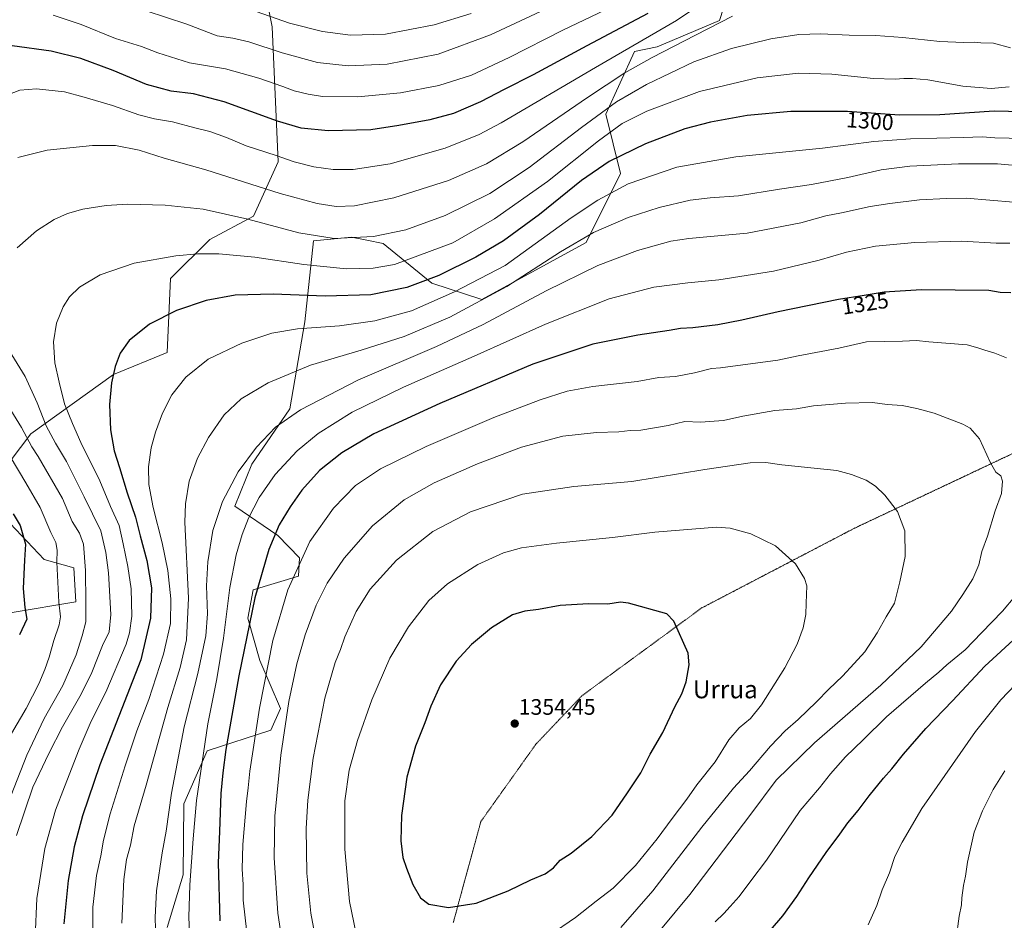
# Model space of a CAD drawing. Units: metres. Extents: x 658244 to 661701, y 4746446 to 4748839.
# Drawn here: x 659951 to 660392, y 4748033 to 4748436 of the extents above; entities that cross this region are included whole.
import ezdxf
from ezdxf.enums import TextEntityAlignment as Align

# ---------------------------------------------------------------- set-up
doc = ezdxf.new("R2010")
doc.units = ezdxf.units.M
doc.header["$MEASUREMENT"] = 0
doc.linetypes.add('TRAZOS2', pattern=[0.375, 0.25, -0.125])
for name, color, linetype, lineweight in [('Arbolado forestal CxS', 92, 'Continuous', 0), ('Carátula', 7, 'Continuous', 5), ('Curva de nivel maestra', 36, 'Continuous', 30), ('Curva de nivel normal', 36, 'Continuous', 0), ('Punto de cota en terreno', 7, 'Continuous', 0), ('Rótulo de curva de nivel directora', 19, 'Continuous', 0), ('Rótulo de punto de cota en terreno', 19, 'Continuous', 0), ('Texto cartográfico', 19, 'Continuous', 0), ('Vía pecuaria eje', 92, 'TRAZOS2', 0)]:
    doc.layers.add(name, color=color, linetype=linetype, lineweight=lineweight)
doc.styles.add('Arial', font='txt', dxfattribs={"height": 0.2})

# ---------------------------------------------------------------- blocks, each defined once
blk = doc.blocks.new('*U151')
at = {"layer": 'Arbolado forestal CxS', "color": 92, "linetype": 'Continuous', "lineweight": 0}
for points in [[(659680.7019, 4748221.0445, 1176.7271), (659717.4525, 4748169.0021, 1174.5635), (659785.5243, 4748169.9997, 1197.25), (659850.7955, 4748188.7647, 1231.3998), (659884.3089, 4748197.3243, 1245.7428), (659885.5053, 4748196.4127, 1245.9805), (659904.2483, 4748182.1323, 1252.4185), (659922.2877, 4748168.8405, 1260.8802), (659947.9233, 4748170.7393, 1273.1374), (659976.4069, 4748175.4859, 1284.084), (659975.4581, 4748190.6777, 1283.7883), (659962.1653, 4748194.4755, 1278.7928), (659946.9739, 4748210.6163, 1273.8444), (659942.2275, 4748232.4539, 1276.8221), (659956.1713, 4748250.7285, 1286.2733), (659993.3319, 4748277.3485, 1300.6259), (660017.3707, 4748287.2401, 1303.5998), (660018.8053, 4748320.3333, 1298.047), (660036.3721, 4748337.7619, 1294.3109), (660055.9479, 4748348.2255, 1290.2802), (660067.0521, 4748372.5559, 1281.588), (660064.2781, 4748432.9345, 1262.4841), (660047.8067, 4748516.6439, 1238.9705)], [(660275.0337, 4748467.8219, 1277.8521), (660264.6745, 4748435.8707, 1286.5629), (660236.8469, 4748424.0153, 1285.6131), (660226.6951, 4748421.9583, 1284.0983), (660213.7769, 4748393.8599, 1293.4749), (660220.4223, 4748367.2755, 1304.7514), (660205.0141, 4748336.4173, 1312.5765), (660158.2925, 4748310.9293, 1311.8047), (660135.9171, 4748318.2333, 1302.8991), (660114.0817, 4748335.9443, 1292.6831), (660106.7607, 4748337.4083, 1291.6859), (660099.8401, 4748338.7921, 1291.1512), (660082.8313, 4748337.1715, 1291.8287), (660078.8979, 4748300.8623, 1305.4784), (660072.3043, 4748261.8863, 1315.6613), (660055.2133, 4748237.1997, 1317.5873), (660047.6281, 4748218.3603, 1318.4714), (660066.9047, 4748205.2873, 1326.8539), (660076.5933, 4748195.2535, 1331.1776), (660076.0761, 4748186.9777, 1332.255), (660055.8005, 4748180.9571, 1325.8186), (660053.4371, 4748168.2023, 1325.9505), (660058.8009, 4748149.2007, 1329.7954), (660068.0173, 4748127.7121, 1334.9732), (660063.7003, 4748118.1093, 1333.9969), (660035.1997, 4748108.7877, 1322.4642), (660024.7225, 4748085.1025, 1318.9854), (660024.5421, 4748053.2999, 1319.8362), (660017.2447, 4748029.6615, 1317.4957)]]:
    blk.add_polyline3d(points, dxfattribs=at)
blk = doc.blocks.new('*U229')
at = {"layer": 'Curva de nivel maestra', "color": 36, "linetype": 'Continuous', "lineweight": 30}
blk.add_polyline3d([(660406.82, 4748394.76, 1300), (660387.82, 4748395.24, 1300), (660363.48, 4748393.65, 1300), (660345.37, 4748393.42, 1300), (660322.04, 4748395.05, 1300), (660296.7, 4748395.09, 1300), (660277.13, 4748393.36, 1300), (660260.74, 4748390.36, 1300), (660249.13, 4748387.31, 1300), (660231.6, 4748380.64, 1300), (660215.27, 4748372.62, 1300), (660202.91, 4748364.14, 1300), (660184.09, 4748349.01, 1300), (660167.93, 4748337.18, 1300), (660155.54, 4748329.78, 1300), (660138.94, 4748321.63, 1300), (660124.6, 4748316.2, 1300), (660108.48, 4748312.99, 1300), (660088.15, 4748312.32, 1300), (660064.82, 4748313.34, 1300), (660047.82, 4748312.9, 1300), (660034.82, 4748310.44, 1300), (660021.44, 4748306.02, 1300), (660009.32, 4748299.84, 1300), (660000.27, 4748292.56, 1300), (659996.26, 4748286.93, 1300), (659993.99, 4748280.84, 1300), (659992.34, 4748273.65, 1300), (659991.47, 4748263.89, 1300), (659991.93, 4748252.56, 1300), (659993.52, 4748243.12, 1300), (659995.96, 4748235.66, 1300), (659999.32, 4748224.38, 1300), (660003.12, 4748213.5, 1300), (660005.23, 4748205.06, 1300), (660008.14, 4748194.04, 1300), (660010.27, 4748181.77, 1300), (660009.89, 4748168.26, 1300), (660005.49, 4748149.52, 1300), (659987.12, 4748102.48, 1300), (659979.41, 4748079.7, 1300), (659975.66, 4748065.75, 1300), (659972.94, 4748050.74, 1300), (659971, 4748031.41, 1300)], dxfattribs=at)
blk = doc.blocks.new('5PATER')
at = {"layer": 'Carátula', "linetype": 'Continuous', "lineweight": 5}
h = blk.add_hatch(color=250, dxfattribs=at)
edge = h.paths.add_edge_path()
edge.add_ellipse((0, 0.01), major_axis=(-1.33, -1.34), ratio=0.999422, start_angle=0, end_angle=360)

msp = doc.modelspace()

# ---------------------------------------------------------------- linework, layer by layer
at = {"layer": 'Arbolado forestal CxS', "color": 92, "linetype": 'Continuous', "lineweight": 0}
for points in [[(660047.81, 4748516.64, 1238.97), (660064.28, 4748432.93, 1262.48), (660067.05, 4748372.56, 1281.59), (660055.95, 4748348.23, 1290.28), (660036.37, 4748337.76, 1294.31), (660018.81, 4748320.33, 1298.05), (660017.37, 4748287.24, 1303.6), (659993.33, 4748277.35, 1300.63), (659956.17, 4748250.73, 1286.27), (659942.23, 4748232.45, 1276.82), (659946.97, 4748210.62, 1273.84), (659962.17, 4748194.48, 1278.79), (659975.46, 4748190.68, 1283.79), (659976.41, 4748175.49, 1284.08), (659947.92, 4748170.74, 1273.14), (659922.29, 4748168.84, 1260.88), (659922.29, 4748168.84, 1260.88), (659904.25, 4748182.13, 1252.42), (659885.51, 4748196.41, 1245.98), (659884.31, 4748197.32, 1245.74), (659850.8, 4748188.76, 1231.4), (659785.52, 4748170, 1197.25), (659717.45, 4748169, 1174.56), (659680.7, 4748221.04, 1176.73)], [(659680.7, 4748221.04, 1176.73), (659717.45, 4748169, 1174.56), (659785.52, 4748170, 1197.25), (659850.8, 4748188.76, 1231.4), (659884.31, 4748197.32, 1245.74), (659885.51, 4748196.41, 1245.98), (659904.25, 4748182.13, 1252.42), (659922.29, 4748168.84, 1260.88), (659947.92, 4748170.74, 1273.14), (659976.41, 4748175.49, 1284.08), (659975.46, 4748190.68, 1283.79), (659962.17, 4748194.48, 1278.79), (659946.97, 4748210.62, 1273.84), (659942.23, 4748232.45, 1276.82), (659956.17, 4748250.73, 1286.27), (659993.33, 4748277.35, 1300.63), (660017.37, 4748287.24, 1303.6), (660018.81, 4748320.33, 1298.05), (660036.37, 4748337.76, 1294.31), (660055.95, 4748348.23, 1290.28), (660067.05, 4748372.56, 1281.59), (660064.28, 4748432.93, 1262.48), (660047.81, 4748516.64, 1238.97)], [(659680.7, 4748221.04, 1176.73), (659717.45, 4748169, 1174.56), (659785.52, 4748170, 1197.25), (659850.8, 4748188.76, 1231.4), (659884.31, 4748197.32, 1245.74), (659885.51, 4748196.41, 1245.98), (659904.25, 4748182.13, 1252.42), (659922.29, 4748168.84, 1260.88), (659947.92, 4748170.74, 1273.14), (659976.41, 4748175.49, 1284.08), (659975.46, 4748190.68, 1283.79), (659962.17, 4748194.48, 1278.79), (659946.97, 4748210.62, 1273.84), (659942.23, 4748232.45, 1276.82), (659956.17, 4748250.73, 1286.27), (659993.33, 4748277.35, 1300.63), (660017.37, 4748287.24, 1303.6), (660018.81, 4748320.33, 1298.05), (660036.37, 4748337.76, 1294.31), (660055.95, 4748348.23, 1290.28), (660067.05, 4748372.56, 1281.59), (660064.28, 4748432.93, 1262.48), (660047.81, 4748516.64, 1238.97)], [(660017.24, 4748029.66, 1317.5), (660024.54, 4748053.3, 1319.84), (660024.72, 4748085.1, 1318.99), (660035.2, 4748108.79, 1322.46), (660063.7, 4748118.11, 1334), (660068.02, 4748127.71, 1334.97), (660058.8, 4748149.2, 1329.8), (660053.44, 4748168.2, 1325.95), (660055.8, 4748180.96, 1325.82), (660076.08, 4748186.98, 1332.25), (660076.59, 4748195.25, 1331.18), (660066.9, 4748205.29, 1326.85), (660047.63, 4748218.36, 1318.47), (660055.21, 4748237.2, 1317.59), (660072.3, 4748261.89, 1315.66), (660078.9, 4748300.86, 1305.48), (660082.83, 4748337.17, 1291.83), (660099.84, 4748338.79, 1291.15), (660106.76, 4748337.41, 1291.69), (660114.08, 4748335.94, 1292.68), (660135.92, 4748318.23, 1302.9), (660158.29, 4748310.93, 1311.8), (660205.01, 4748336.42, 1312.58), (660220.42, 4748367.28, 1304.75), (660213.78, 4748393.86, 1293.47), (660226.7, 4748421.96, 1284.1), (660236.85, 4748424.02, 1285.61), (660264.67, 4748435.87, 1286.56), (660275.03, 4748467.82, 1277.85)], [(660275.03, 4748467.82, 1277.85), (660264.67, 4748435.87, 1286.56), (660236.85, 4748424.02, 1285.61), (660226.7, 4748421.96, 1284.1), (660213.78, 4748393.86, 1293.47), (660220.42, 4748367.28, 1304.75), (660205.01, 4748336.42, 1312.58), (660158.29, 4748310.93, 1311.8), (660135.92, 4748318.23, 1302.9), (660114.08, 4748335.94, 1292.68), (660106.76, 4748337.41, 1291.69), (660099.84, 4748338.79, 1291.15), (660082.83, 4748337.17, 1291.83), (660078.9, 4748300.86, 1305.48), (660072.3, 4748261.89, 1315.66), (660055.21, 4748237.2, 1317.59), (660047.63, 4748218.36, 1318.47), (660066.9, 4748205.29, 1326.85), (660076.59, 4748195.25, 1331.18), (660076.08, 4748186.98, 1332.25), (660055.8, 4748180.96, 1325.82), (660053.44, 4748168.2, 1325.95), (660058.8, 4748149.2, 1329.8), (660068.02, 4748127.71, 1334.97), (660063.7, 4748118.11, 1334), (660035.2, 4748108.79, 1322.46), (660024.72, 4748085.1, 1318.99), (660024.54, 4748053.3, 1319.84), (660017.24, 4748029.66, 1317.5)], [(660275.03, 4748467.82, 1277.85), (660264.67, 4748435.87, 1286.56), (660236.85, 4748424.02, 1285.61), (660226.7, 4748421.96, 1284.1), (660213.78, 4748393.86, 1293.47), (660220.42, 4748367.28, 1304.75), (660205.01, 4748336.42, 1312.58), (660158.29, 4748310.93, 1311.8), (660135.92, 4748318.23, 1302.9), (660114.08, 4748335.94, 1292.68), (660106.76, 4748337.41, 1291.69), (660099.84, 4748338.79, 1291.15), (660082.83, 4748337.17, 1291.83), (660078.9, 4748300.86, 1305.48), (660072.3, 4748261.89, 1315.66), (660055.21, 4748237.2, 1317.59), (660047.63, 4748218.36, 1318.47), (660066.9, 4748205.29, 1326.85), (660076.59, 4748195.25, 1331.18), (660076.08, 4748186.98, 1332.25), (660055.8, 4748180.96, 1325.82), (660053.44, 4748168.2, 1325.95), (660058.8, 4748149.2, 1329.8), (660068.02, 4748127.71, 1334.97), (660063.7, 4748118.11, 1334), (660035.2, 4748108.79, 1322.46), (660024.72, 4748085.1, 1318.99), (660024.54, 4748053.3, 1319.84), (660017.24, 4748029.66, 1317.5)]]:
    msp.add_polyline3d(points, dxfattribs=at)
at = {"layer": 'Curva de nivel maestra', "color": 36, "linetype": 'Continuous', "lineweight": 30}
for points in [[(660232.61, 4748439.03, 1275), (660205.37, 4748424.46, 1275), (660181.29, 4748411.44, 1275), (660168.25, 4748404.94, 1275), (660157.68, 4748399.38, 1275), (660145.5, 4748394.2, 1275), (660134.94, 4748391.3, 1275), (660121.02, 4748388.78, 1275), (660108.57, 4748386.86, 1275), (660089.38, 4748386.46, 1275), (660077.4, 4748387.56, 1275), (660066.71, 4748390.8, 1275), (660042.82, 4748399.41, 1275), (660029.12, 4748402.96, 1275), (660019.05, 4748404.24, 1275), (660008.06, 4748407.1, 1275), (659993.06, 4748413.43, 1275), (659978.7, 4748418.74, 1275), (659965.38, 4748422.08, 1275), (659947.88, 4748424.41, 1275)], [(660395.18, 4748313.84, 1325), (660390.44, 4748314, 1325), (660385.38, 4748314.96, 1325), (660355.16, 4748315.29, 1325), (660338.52, 4748314.16, 1325), (660329.46, 4748312.63, 1325), (660318.04, 4748310.86, 1325), (660290.98, 4748305.36, 1325), (660274.8, 4748301.58, 1325), (660263.94, 4748299.59, 1325), (660252.72, 4748298.22, 1325), (660247.32, 4748297.91, 1325), (660242.14, 4748297.02, 1325), (660228.17, 4748294.99, 1325), (660207.98, 4748290.85, 1325), (660181.15, 4748281.93, 1325)], [(660181.15, 4748281.93, 1325), (660139.47, 4748264.3, 1325), (660109.81, 4748250.74, 1325), (660095.58, 4748242.18, 1325), (660085.51, 4748234.28, 1325), (660077.69, 4748225.49, 1325), (660072.35, 4748217.99, 1325), (660067.51, 4748209.96, 1325), (660062.81, 4748198.95, 1325), (660056.64, 4748177.35, 1325), (660049.34, 4748142.32, 1325), (660043.64, 4748109.4, 1325), (660042.27, 4748098.97, 1325), (660041.32, 4748089.74, 1325), (660040.71, 4748072.61, 1325), (660040.1, 4748058.58, 1325), (660040.91, 4748032.61, 1325)], [(659948.36, 4748214.98, 1275), (659951.39, 4748209.65, 1275), (659953.78, 4748201.31, 1275), (659953.34, 4748194.25, 1275), (659952.74, 4748181.56, 1275), (659953.53, 4748172.95, 1275), (659954.42, 4748167.76, 1275), (659951.15, 4748160.67, 1275)], [(660143.33, 4748038.66, 1350), (660155.78, 4748040.65, 1350), (660170.07, 4748046.06, 1350), (660180.16, 4748051.1, 1350), (660186.61, 4748053.72, 1350), (660190.31, 4748056.44, 1350), (660193.36, 4748059.88, 1350), (660198.25, 4748063.01, 1350), (660207.56, 4748070.44, 1350), (660216.64, 4748080.07, 1350), (660223.51, 4748089.98, 1350), (660229.51, 4748098.97, 1350), (660233.68, 4748107.27, 1350), (660239.31, 4748117, 1350), (660244.65, 4748128.51, 1350), (660247.78, 4748134.31, 1350), (660249.84, 4748139.69, 1350), (660251.17, 4748147.31, 1350), (660250.66, 4748152.51, 1350), (660244.33, 4748166.89, 1350), (660241.15, 4748170.18, 1350), (660223.96, 4748174.99, 1350), (660220.32, 4748175.35, 1350), (660214.74, 4748174.55, 1350), (660206.02, 4748174.63, 1350), (660193.28, 4748173.88, 1350), (660183.68, 4748172.07, 1350), (660177.48, 4748171.36, 1350), (660172.03, 4748169.68, 1350), (660162.65, 4748163.92, 1350), (660153.6, 4748156.46, 1350), (660146.79, 4748148.92, 1350), (660139.8, 4748138.32, 1350), (660135.45, 4748128.81, 1350), (660132.76, 4748121.38, 1350), (660128.51, 4748110.96, 1350), (660124.67, 4748097.04, 1350), (660122.28, 4748079.85, 1350), (660121.92, 4748068.51, 1350), (660122.8, 4748061.04, 1350), (660124.49, 4748056.32, 1350), (660127.32, 4748048.91, 1350), (660130.75, 4748042.91, 1350), (660134.48, 4748040.2, 1350), (660143.33, 4748038.66, 1350)], [(660287.5, 4748028.51, 1325), (660293.06, 4748034.85, 1325), (660299.42, 4748043.63, 1325), (660304.72, 4748051.97, 1325), (660312.52, 4748063.29, 1325), (660318.7, 4748071.51, 1325), (660322.18, 4748076.51, 1325), (660326.9, 4748082.15, 1325), (660331.82, 4748088.68, 1325), (660338.24, 4748096.59, 1325), (660342, 4748100.79, 1325), (660347.1, 4748107.33, 1325), (660357.18, 4748118.77, 1325), (660369.09, 4748131.14, 1325), (660383.58, 4748146.78, 1325), (660398.05, 4748160, 1325)]]:
    msp.add_polyline3d(points, dxfattribs=at)
at = {"layer": 'Curva de nivel normal', "color": 36, "linetype": 'Continuous', "lineweight": 0}
for points in [[(660263.99, 4748448.39, 1280), (660245.48, 4748435.79, 1280), (660209.22, 4748414.84, 1280), (660166.86, 4748389.97, 1280), (660157.11, 4748384.8, 1280), (660141.89, 4748378.6, 1280), (660117.23, 4748371.72, 1280), (660100.6, 4748369.11, 1280), (660091.63, 4748369.08, 1280), (660083, 4748370.34, 1280), (660074.19, 4748372.55, 1280), (660066.11, 4748375.4, 1280), (660052.62, 4748379.69, 1280), (660043.82, 4748383.5, 1280), (660036.34, 4748386.18, 1280), (660029.68, 4748387.83, 1280), (660019.7, 4748390.46, 1280), (660011.61, 4748391.75, 1280), (660004.63, 4748393.57, 1280), (659992.76, 4748397.78, 1280), (659980.17, 4748401.53, 1280), (659971.37, 4748403.96, 1280), (659958.8, 4748405.22, 1280), (659951.29, 4748404.56, 1280), (659945.88, 4748402.48, 1280)], [(660223.05, 4748445.26, 1270), (660194.62, 4748431.57, 1270), (660170.48, 4748419.22, 1270), (660153.57, 4748411.36, 1270), (660139, 4748406.79, 1270), (660121.77, 4748403.47, 1270), (660102.68, 4748401.71, 1270), (660086.94, 4748401.76, 1270), (660080.4, 4748402.9, 1270), (660074.14, 4748404.29, 1270), (660069.19, 4748406.22, 1270), (660058.38, 4748410.07, 1270), (660043.48, 4748414.14, 1270), (660027.34, 4748416.9, 1270), (660013.06, 4748421.38, 1270), (660005.73, 4748424.22, 1270), (659994.23, 4748427.77, 1270), (659978.85, 4748434, 1270), (659966.18, 4748438.16, 1270)], [(660186.79, 4748440.83, 1265), (660162.14, 4748429.47, 1265), (660138.72, 4748420.71, 1265), (660115.9, 4748416.24, 1265), (660098.32, 4748415.46, 1265), (660084.63, 4748416.95, 1265), (660068.82, 4748421.38, 1265), (660053.82, 4748426.26, 1265), (660046.79, 4748427.87, 1265), (660039.7, 4748429.02, 1265), (660026.12, 4748434.18, 1265), (660007.82, 4748440.1, 1265)], [(660153.5, 4748439.01, 1260), (660136.85, 4748433.94, 1260), (660115.16, 4748429.73, 1260), (660099.48, 4748429.22, 1260), (660086.82, 4748430.84, 1260), (660072.15, 4748434.58, 1260), (660054.15, 4748440.97, 1260)], [(660270.48, 4748437.81, 1285), (660253.99, 4748429.21, 1285), (660234.5, 4748419.23, 1285), (660222.37, 4748412.41, 1285), (660205.56, 4748401.32, 1285), (660176.67, 4748381.45, 1285), (660160.38, 4748371.63, 1285), (660143.28, 4748364.12, 1285), (660118.85, 4748356.38, 1285), (660101.18, 4748352.8, 1285), (660092.94, 4748352.54, 1285), (660084.51, 4748353.85, 1285), (660067.93, 4748358.41, 1285), (660034.59, 4748369, 1285), (660015.93, 4748374.24, 1285), (660004.82, 4748377.83, 1285), (659994.15, 4748379.86, 1285), (659983.82, 4748379.88, 1285), (659963.48, 4748377.83, 1285), (659950.48, 4748374.5, 1285)], [(660395.15, 4748423.52, 1290), (660387.48, 4748425.69, 1290), (660381.82, 4748425.85, 1290), (660378.82, 4748426.18, 1290), (660374.15, 4748425.95, 1290), (660363.48, 4748426.4, 1290), (660346.82, 4748428.24, 1290), (660334.82, 4748429.1, 1290), (660322.82, 4748429.26, 1290), (660310.08, 4748429.86, 1290), (660300.21, 4748429.55, 1290), (660287.69, 4748427.58, 1290), (660270.14, 4748423.31, 1290), (660253.18, 4748417.28, 1290), (660231.97, 4748407.24, 1290), (660218.64, 4748399.46, 1290), (660202.85, 4748387.9, 1290), (660179.48, 4748370.01, 1290), (660161.82, 4748358.39, 1290), (660141.82, 4748348.55, 1290), (660124.15, 4748342.14, 1290), (660109.74, 4748339.16, 1290), (660092.09, 4748338.24, 1290), (660076.31, 4748340.68, 1290), (660053.44, 4748346.8, 1290), (660033.38, 4748351.29, 1290), (660016.41, 4748353.21, 1290), (659999.48, 4748353.58, 1290), (659990.01, 4748352.92, 1290), (659979.49, 4748351.34, 1290), (659972.59, 4748349.46, 1290), (659966.71, 4748346.75, 1290), (659958.82, 4748341.62, 1290), (659950.15, 4748334.08, 1290)], [(660394.48, 4748406.18, 1295), (660386.4, 4748405.42, 1295), (660373.76, 4748406.42, 1295), (660358.05, 4748409.22, 1295), (660351.15, 4748409.8, 1295), (660347.36, 4748409.92, 1295), (660343.49, 4748409.51, 1295), (660333.77, 4748409.8, 1295), (660315.07, 4748411.81, 1295), (660300.17, 4748412.2, 1295), (660281.56, 4748410.2, 1295), (660255.8, 4748403.98, 1295), (660232.23, 4748395.28, 1295), (660221.15, 4748389.71, 1295), (660210.48, 4748381.92, 1295), (660187.65, 4748363.68, 1295), (660163.88, 4748347.04, 1295), (660145.3, 4748336.33, 1295), (660119.11, 4748326.63, 1295), (660109.59, 4748324.98, 1295), (660097.59, 4748324.56, 1295), (660078.51, 4748326.6, 1295), (660056.6, 4748329.87, 1295), (660040.41, 4748331.3, 1295), (660030.84, 4748331.42, 1295), (660021.16, 4748330.4, 1295), (660002.46, 4748327.1, 1295), (659987.25, 4748322.01, 1295), (659978.05, 4748316.37, 1295), (659973.58, 4748312.14, 1295), (659970.66, 4748307.55, 1295), (659967.72, 4748300.33, 1295), (659966.37, 4748291.88, 1295), (659966.92, 4748282.51, 1295), (659968.99, 4748273.85, 1295), (659971.3, 4748264.24, 1295), (659974.95, 4748255.37, 1295), (659978.58, 4748246.94, 1295), (659987.08, 4748229.7, 1295), (659991.9, 4748218.28, 1295), (659995.76, 4748209.7, 1295), (659997.57, 4748201.53, 1295), (659999.74, 4748191.39, 1295), (660001.12, 4748181.32, 1295), (660001.4, 4748169.13, 1295), (660000.5, 4748161.71, 1295), (659998.93, 4748156.63, 1295), (659989.8, 4748135.13, 1295), (659983.27, 4748122.04, 1295), (659977.82, 4748109.62, 1295), (659971.36, 4748092.71, 1295), (659967.29, 4748082.18, 1295), (659962.56, 4748065.04, 1295), (659958.89, 4748042.62, 1295), (659958.15, 4748025.37, 1295)], [(660407.15, 4748382.83, 1305), (660388.12, 4748383.32, 1305), (660382.57, 4748383.8, 1305), (660373.94, 4748383.43, 1305), (660350.36, 4748382.89, 1305), (660333.89, 4748381.72, 1305), (660310.9, 4748378.6, 1305), (660272.04, 4748374.8, 1305), (660245.54, 4748370.16, 1305), (660223.75, 4748362.63, 1305), (660210.25, 4748355.41, 1305), (660198.34, 4748347.54, 1305), (660168.74, 4748326.18, 1305), (660146.03, 4748314.27, 1305)], [(659997, 4748031.61, 1310), (659997.94, 4748051.18, 1310), (659999.15, 4748060.18, 1310), (660000.84, 4748066.51, 1310), (660002.57, 4748075.18, 1310), (660007.95, 4748093.45, 1310), (660017.58, 4748128.27, 1310), (660023.19, 4748146.12, 1310), (660025.92, 4748158.51, 1310), (660026.8, 4748177.18, 1310), (660025.29, 4748211.18, 1310), (660025.51, 4748219.34, 1310), (660027.22, 4748229.51, 1310), (660030.89, 4748239.91, 1310), (660035.76, 4748249.09, 1310), (660042.9, 4748259.24, 1310), (660050.47, 4748266.4, 1310), (660062.49, 4748273.65, 1310), (660081.56, 4748281.48, 1310), (660104.24, 4748288.25, 1310), (660123.47, 4748294.4, 1310), (660143.99, 4748302.94, 1310), (660169.46, 4748316.79, 1310), (660193.51, 4748332.29, 1310), (660208.23, 4748340.95, 1310), (660223.82, 4748347.63, 1310), (660237.76, 4748352.14, 1310), (660251.56, 4748355.33, 1310), (660260.51, 4748356.47, 1310), (660273.24, 4748357.38, 1310), (660291.56, 4748360.36, 1310), (660305.98, 4748362.45, 1310), (660322.18, 4748365.55, 1310), (660337.19, 4748368.94, 1310), (660350.02, 4748370.56, 1310), (660371.76, 4748371.62, 1310), (660389.29, 4748371.6, 1310), (660400.84, 4748370.54, 1310)], [(660375.24, 4748356.27, 1315), (660366.38, 4748356.11, 1315), (660354.28, 4748355.52, 1315), (660340.97, 4748353.86, 1315), (660332.22, 4748352.61, 1315), (660319.34, 4748349.69, 1315), (660312.4, 4748348.29, 1315), (660301.16, 4748345.21, 1315), (660277.07, 4748340.59, 1315), (660259.12, 4748339.01, 1315), (660250.97, 4748338.15, 1315), (660242.97, 4748337, 1315), (660227.98, 4748332.79, 1315), (660210.28, 4748326.11, 1315), (660187.11, 4748314.85, 1315), (660158.81, 4748299.69, 1315), (660137.93, 4748289.82, 1315), (660102.76, 4748274.78, 1315), (660077.07, 4748261.51, 1315), (660065.81, 4748253.67, 1315), (660057.25, 4748244.8, 1315), (660049.12, 4748233.67, 1315), (660042.05, 4748220.51, 1315), (660037.81, 4748207.51, 1315), (660035.47, 4748193.42, 1315), (660034.98, 4748182.68, 1315), (660035.43, 4748170.11, 1315), (660034.68, 4748160.26, 1315), (660031.06, 4748143.46, 1315), (660024.85, 4748119.62, 1315), (660019.17, 4748089.79, 1315), (660016.92, 4748072.85, 1315), (660015, 4748063.18, 1315), (660012.57, 4748046.18, 1315), (660011.94, 4748034.34, 1315), (660012.25, 4748023.51, 1315)], [(660417.63, 4748352.68, 1315), (660375.24, 4748356.27, 1315)], [(660394.73, 4748336.06, 1320), (660388.7, 4748336.1, 1320), (660373.27, 4748337.04, 1320), (660352.16, 4748336.44, 1320), (660334.63, 4748334.72, 1320), (660321.6, 4748332.04, 1320), (660309.34, 4748328.45, 1320), (660288.92, 4748323.54, 1320), (660264.42, 4748319.72, 1320), (660250.58, 4748318.43, 1320), (660235.36, 4748316.44, 1320), (660215.25, 4748311.16, 1320), (660186.77, 4748299.79, 1320), (660154.8, 4748285.54, 1320), (660123.15, 4748271.62, 1320), (660100.23, 4748260.4, 1320), (660084.97, 4748250.87, 1320), (660075.48, 4748243.18, 1320), (660065.66, 4748232.51, 1320), (660058.58, 4748222.2, 1320), (660053.75, 4748212.93, 1320), (660050.94, 4748205.72, 1320), (660048.23, 4748196.59, 1320), (660045.37, 4748181.94, 1320), (660042.58, 4748159.24, 1320), (660039.54, 4748141.08, 1320), (660035.52, 4748120.93, 1320), (660030.44, 4748086.56, 1320), (660029.02, 4748069.37, 1320), (660027.48, 4748048.86, 1320), (660027.06, 4748034.37, 1320), (660027.72, 4748017.2, 1320)], [(660146.03, 4748314.27, 1305), (660126.77, 4748305.82, 1305), (660110.33, 4748301.36, 1305), (660094.51, 4748299.14, 1305), (660075.62, 4748297.78, 1305), (660064.15, 4748295.88, 1305), (660050.71, 4748291.38, 1305), (660035.72, 4748284.11, 1305), (660025.69, 4748276.06, 1305), (660019.4, 4748268.15, 1305), (660015.17, 4748259.96, 1305), (660012.08, 4748251.46, 1305), (660010.15, 4748244.52, 1305), (660008.95, 4748236.03, 1305), (660009.1, 4748227.99, 1305), (660011.05, 4748217.8, 1305), (660015.05, 4748202, 1305), (660017.56, 4748189.58, 1305), (660018.94, 4748176.85, 1305), (660018.79, 4748165.85, 1305), (660015.72, 4748152.07, 1305), (660009.07, 4748131.75, 1305), (660003.75, 4748117.74, 1305), (659998.5, 4748102.12, 1305), (659991.8, 4748080.62, 1305), (659988.73, 4748068.79, 1305), (659987.54, 4748061.85, 1305), (659985.69, 4748052.94, 1305), (659984.03, 4748038.87, 1305), (659983.97, 4748024.27, 1305)], [(660393.29, 4748284.71, 1330), (660388.04, 4748286.81, 1330), (660383.6, 4748288.16, 1330), (660380.48, 4748289.25, 1330), (660375.63, 4748290.66, 1330), (660358.46, 4748291.92, 1330), (660353.04, 4748292.59, 1330), (660346.68, 4748292.18, 1330), (660330.61, 4748291.87, 1330), (660318.23, 4748289.17, 1330), (660300, 4748285.69, 1330), (660290.82, 4748283.71, 1330), (660265.2, 4748280.23, 1330), (660261.11, 4748280, 1330)], [(659947.74, 4748286.1, 1290), (659953.72, 4748276.36, 1290), (659959.13, 4748264.59, 1290), (659963.06, 4748254.35, 1290), (659967.22, 4748246.51, 1290), (659972.15, 4748238.33, 1290), (659980.14, 4748222.55, 1290), (659987.55, 4748207.3, 1290), (659989.87, 4748197.62, 1290), (659991.08, 4748188.55, 1290), (659992.13, 4748169.83, 1290), (659991.32, 4748162.14, 1290), (659988.39, 4748156.03, 1290), (659983.54, 4748143.81, 1290), (659978.84, 4748134.2, 1290), (659970.38, 4748119.61, 1290), (659964.35, 4748107.54, 1290), (659957.12, 4748092.51, 1290), (659949.77, 4748070.85, 1290)], [(660261.11, 4748280, 1330), (660253.46, 4748278.04, 1330), (660245.05, 4748276.37, 1330), (660237.48, 4748276.02, 1330), (660227.77, 4748274.18, 1330), (660207.97, 4748272.01, 1330), (660196.51, 4748269.9, 1330), (660184.32, 4748266.02, 1330), (660163.6, 4748258.06, 1330), (660133.3, 4748245.09, 1330), (660112.8, 4748235.02, 1330), (660101.62, 4748227.56, 1330), (660091.86, 4748217.51, 1330), (660081.22, 4748202.51, 1330), (660071.42, 4748180.85, 1330), (660064.7, 4748158.18, 1330), (660058.72, 4748127.91, 1330), (660054.39, 4748099.76, 1330), (660053.62, 4748092.24, 1330), (660052.87, 4748086.13, 1330), (660051.2, 4748066.9, 1330), (660050.84, 4748055.87, 1330), (660051.28, 4748049.01, 1330), (660051.39, 4748041.91, 1330), (660053.06, 4748027.51, 1330)], [(659942.95, 4748268.32, 1285), (659952.01, 4748253.59, 1285), (659956.69, 4748244.96, 1285), (659959.54, 4748240.57, 1285), (659970.34, 4748221.78, 1285), (659974.69, 4748211.47, 1285), (659977.99, 4748206.29, 1285), (659979.76, 4748201.28, 1285), (659980.78, 4748189.57, 1285), (659980.94, 4748175.29, 1285), (659980.92, 4748166.53, 1285), (659979.19, 4748160.28, 1285), (659976.48, 4748151.78, 1285), (659970.52, 4748138.01, 1285), (659962.14, 4748123.31, 1285), (659954.37, 4748106.88, 1285), (659941.56, 4748074.51, 1285)], [(660232.5, 4748021.69, 1335), (660251.48, 4748044.42, 1335), (660278.38, 4748079.85, 1335), (660290.15, 4748095.68, 1335), (660307.24, 4748112.42, 1335), (660337.06, 4748138.25, 1335), (660355.12, 4748155.36, 1335), (660368.72, 4748171.34, 1335), (660373.71, 4748178.8, 1335), (660378.16, 4748185.83, 1335), (660380.84, 4748192.13, 1335), (660382.31, 4748198.05, 1335), (660384.72, 4748204.93, 1335), (660388.27, 4748216.23, 1335), (660391.02, 4748224.06, 1335), (660391.44, 4748229.5, 1335), (660390.69, 4748231.99, 1335), (660388.55, 4748233.58, 1335), (660386.07, 4748237.76, 1335), (660381.21, 4748248.57, 1335), (660377.02, 4748253.34, 1335), (660373.71, 4748255.07, 1335), (660360.95, 4748259.98, 1335), (660353.1, 4748262.08, 1335), (660346.62, 4748263.47, 1335), (660339.77, 4748263.85, 1335), (660333.23, 4748264.71, 1335), (660321.13, 4748264.55, 1335), (660306.82, 4748263.28, 1335), (660299.15, 4748261.96, 1335), (660289.48, 4748261.21, 1335), (660275.23, 4748258.67, 1335), (660266.48, 4748256.77, 1335), (660256.23, 4748255.94, 1335), (660249.2, 4748256.21, 1335), (660241.68, 4748254.44, 1335), (660229.53, 4748252.45, 1335), (660224.7, 4748252.2, 1335), (660219.58, 4748251.65, 1335), (660209.62, 4748251.37, 1335), (660194.56, 4748249.77, 1335), (660176.08, 4748244.83, 1335), (660156.25, 4748237.28, 1335), (660136.94, 4748228.78, 1335), (660123.54, 4748221.19, 1335), (660109.25, 4748209.51, 1335), (660096.64, 4748195.06, 1335), (660088.92, 4748183.87, 1335), (660084, 4748174.08, 1335), (660079.15, 4748160.73, 1335), (660075.39, 4748147.69, 1335), (660071.84, 4748130.89, 1335), (660068.21, 4748106.85, 1335), (660065.59, 4748079.51, 1335), (660065.22, 4748060.84, 1335), (660066.91, 4748036.15, 1335), (660068.92, 4748022.17, 1335)], [(659946.94, 4748240.64, 1280), (659954.02, 4748228.79, 1280), (659960.43, 4748217.73, 1280), (659965.26, 4748206.61, 1280), (659967.42, 4748202.12, 1280), (659968, 4748198.62, 1280), (659967.91, 4748193.27, 1280), (659968.24, 4748187.28, 1280), (659968.72, 4748175.31, 1280), (659969.53, 4748168.75, 1280), (659968.98, 4748165.18, 1280), (659966.56, 4748158.18, 1280), (659964.51, 4748150.71, 1280), (659962.44, 4748145.29, 1280), (659959.83, 4748138.78, 1280), (659954.08, 4748127.82, 1280), (659947.63, 4748116.63, 1280)], [(660220.53, 4748029.69, 1340), (660234.82, 4748046.07, 1340), (660256.87, 4748074.57, 1340), (660271, 4748092.11, 1340), (660278.12, 4748099.85, 1340), (660287.53, 4748110.85, 1340), (660294.14, 4748117.8, 1340), (660300.01, 4748122.88, 1340), (660308.15, 4748130.68, 1340), (660313.66, 4748136.44, 1340), (660319.86, 4748142.19, 1340), (660325.04, 4748147.85, 1340), (660329.76, 4748153.18, 1340), (660335.31, 4748161.66, 1340), (660339.35, 4748168.77, 1340), (660343.15, 4748174.99, 1340), (660345.48, 4748184.42, 1340), (660347.95, 4748195.83, 1340), (660347.69, 4748207.36, 1340), (660344.5, 4748215.93, 1340), (660338.8, 4748223.34, 1340), (660334.54, 4748227.32, 1340), (660330.5, 4748229.95, 1340), (660323.93, 4748232.58, 1340), (660317.34, 4748234.37, 1340), (660292.58, 4748236.94, 1340), (660285.48, 4748237.84, 1340), (660278.46, 4748237.7, 1340), (660258.16, 4748234.84, 1340), (660225.52, 4748229.34, 1340), (660199.49, 4748227.17, 1340), (660176.48, 4748223.72, 1340), (660153.11, 4748215.79, 1340), (660136.33, 4748207.05, 1340), (660120.1, 4748194.15, 1340), (660108.3, 4748181.17, 1340), (660102, 4748171.18, 1340), (660096.86, 4748159.85, 1340), (660094.93, 4748154.18, 1340), (660092.52, 4748148.35, 1340), (660087.95, 4748132.35, 1340), (660082.76, 4748105.46, 1340), (660080.34, 4748086.71, 1340), (660079.6, 4748073.97, 1340), (660079.94, 4748053.97, 1340), (660081.7, 4748036.06, 1340), (660084.86, 4748019.22, 1340)], [(660188.48, 4748026.05, 1345), (660200.26, 4748034.24, 1345), (660209.47, 4748041.56, 1345), (660217.11, 4748047.34, 1345), (660227.1, 4748057.49, 1345), (660236.73, 4748069.34, 1345), (660243.5, 4748078.51, 1345), (660250.14, 4748087.2, 1345), (660254.54, 4748093.6, 1345), (660262.73, 4748103.95, 1345), (660268.88, 4748113.68, 1345), (660273.48, 4748119.14, 1345), (660278.57, 4748123.22, 1345), (660283.58, 4748129.4, 1345), (660293.95, 4748145.95, 1345), (660299.54, 4748156.61, 1345), (660302.23, 4748163.95, 1345), (660303.33, 4748169.86, 1345), (660303.6, 4748174.9, 1345), (660303.83, 4748182.69, 1345), (660302.75, 4748185.98, 1345), (660298.82, 4748192.55, 1345), (660289.79, 4748200.64, 1345), (660278.71, 4748206.04, 1345), (660269.55, 4748208.58, 1345), (660263.33, 4748208.94, 1345), (660235.77, 4748206.73, 1345), (660216.82, 4748204.36, 1345), (660191.7, 4748201.85, 1345), (660176.03, 4748199.63, 1345), (660168.04, 4748197.42, 1345), (660156.48, 4748192.22, 1345), (660142.82, 4748183.61, 1345), (660134.48, 4748176.08, 1345), (660125.48, 4748164.32, 1345), (660117.06, 4748150.32, 1345), (660108.92, 4748131.69, 1345), (660102.55, 4748113.42, 1345), (660098.9, 4748100.18, 1345), (660096.92, 4748086.4, 1345), (660096.94, 4748064.73, 1345), (660099.05, 4748041.41, 1345), (660101.93, 4748026.86, 1345)], [(660262.82, 4748032.17, 1330), (660266.71, 4748035.93, 1330), (660269.48, 4748039.14, 1330), (660273.48, 4748043.6, 1330), (660278.82, 4748050.62, 1330), (660285.79, 4748059.8, 1330), (660300.85, 4748082.03, 1330), (660309.46, 4748092.18, 1330), (660314.51, 4748098.51, 1330), (660321.22, 4748106.08, 1330), (660329.1, 4748113.76, 1330), (660339.57, 4748124.08, 1330), (660356.97, 4748139.13, 1330), (660363.03, 4748144.02, 1330), (660366.55, 4748147.31, 1330), (660374.74, 4748154.02, 1330), (660382.13, 4748161.71, 1330), (660391.45, 4748171.31, 1330), (660397.05, 4748177.85, 1330)], [(660331.37, 4748030.85, 1320), (660335.14, 4748039.51, 1320), (660337.63, 4748046.51, 1320), (660340.83, 4748054.18, 1320), (660343.25, 4748061.51, 1320), (660346.52, 4748067.85, 1320), (660355.41, 4748083, 1320), (660379.37, 4748117.41, 1320), (660390.68, 4748131.58, 1320), (660397.37, 4748138.51, 1320)], [(660370.8, 4748024.65, 1315), (660372.06, 4748034.8, 1315), (660373.1, 4748039.82, 1315), (660373.26, 4748042.91, 1315), (660374.06, 4748048.44, 1315), (660374.96, 4748052.7, 1315), (660375.76, 4748058.99, 1315), (660378.78, 4748072.45, 1315), (660382.48, 4748081.91, 1315), (660387.36, 4748091.56, 1315), (660392.48, 4748099.83, 1315)]]:
    msp.add_polyline3d(points, dxfattribs=at)
at = {"layer": 'Vía pecuaria eje', "color": 92, "linetype": 'TRAZOS2', "lineweight": 0}
msp.add_polyline3d([(660396.34, 4748242.05, 1333.93), (660391.89, 4748239.96, 1334.41), (660387.45, 4748237.86, 1334.81), (660383, 4748235.76, 1335.37), (660378.55, 4748233.66, 1336), (660374.11, 4748231.56, 1336.57), (660369.66, 4748229.47, 1337), (660365.21, 4748227.37, 1337.48), (660360.77, 4748225.27, 1337.97), (660356.32, 4748223.17, 1338.51), (660351.88, 4748221.08, 1339.1), (660347.43, 4748218.98, 1339.62), (660342.98, 4748216.88, 1340.11), (660338.54, 4748214.78, 1340.59), (660334.09, 4748212.69, 1341.21), (660329.64, 4748210.59, 1341.69), (660325.2, 4748208.49, 1341.99), (660320.92, 4748206.26, 1342.4), (660316.64, 4748204.03, 1342.93), (660312.36, 4748201.79, 1343.36), (660308.08, 4748199.56, 1343.74), (660303.8, 4748197.33, 1344.2), (660299.52, 4748195.1, 1344.71), (660295.24, 4748192.86, 1345.3), (660290.96, 4748190.63, 1345.73), (660286.68, 4748188.4, 1346.08), (660282.4, 4748186.16, 1346.52), (660278.12, 4748183.93, 1346.88), (660273.84, 4748181.7, 1347.27), (660269.56, 4748179.47, 1347.71), (660265.28, 4748177.23, 1348.08), (660261.01, 4748175, 1348.46), (660256.73, 4748172.77, 1348.86), (660252.9, 4748169.96, 1349.32), (660249.07, 4748167.16, 1349.57), (660245.24, 4748164.35, 1349.96), (660241.41, 4748161.55, 1350.52), (660237.59, 4748158.74, 1350.91), (660233.76, 4748155.94, 1351.14), (660229.93, 4748153.13, 1351.42), (660226.1, 4748150.33, 1351.8), (660222.27, 4748147.52, 1352.08), (660218.45, 4748144.72, 1352.42), (660214.62, 4748141.91, 1352.74), (660210.79, 4748139.11, 1352.9), (660206.96, 4748136.3, 1353.25), (660203.13, 4748133.49, 1353.51), (660199.7, 4748129.88, 1353.77), (660196.26, 4748126.27, 1353.85), (660192.82, 4748122.66, 1353.92), (660189.39, 4748119.04, 1354.03), (660185.95, 4748115.43, 1354.14), (660182.51, 4748111.82, 1354.17), (660179.77, 4748107.97, 1354.2), (660177.03, 4748104.12, 1354.27), (660174.29, 4748100.27, 1354.27), (660171.54, 4748096.42, 1354.23), (660168.8, 4748092.57, 1354.14), (660166.06, 4748088.72, 1354.07), (660163.32, 4748084.87, 1354), (660160.57, 4748081.01, 1353.92), (660157.83, 4748077.16, 1353.66), (660156.6, 4748072.64, 1353.23), (660155.36, 4748068.12, 1352.89), (660154.12, 4748063.59, 1352.56), (660152.89, 4748059.07, 1352.15), (660151.65, 4748054.55, 1351.61), (660150.41, 4748050.02, 1351.12), (660149.18, 4748045.5, 1350.72), (660147.94, 4748040.98, 1350.32), (660146.71, 4748036.45, 1349.85), (660145.47, 4748031.93, 1349.36)], dxfattribs=at)

# ---------------------------------------------------------------- block references
at = {"layer": 'Arbolado forestal CxS', "color": 92, "linetype": 'Continuous', "lineweight": 0}
msp.add_blockref('*U151', (0, 0), dxfattribs=at)
at = {"layer": 'Curva de nivel maestra', "color": 36, "linetype": 'Continuous', "lineweight": 30}
msp.add_blockref('*U229', (0, 0), dxfattribs=at)
at = {"layer": 'Punto de cota en terreno', "linetype": 'Continuous', "lineweight": 0}
msp.add_blockref('5PATER', (660173, 4748121, 1354.45), dxfattribs=at)

# ---------------------------------------------------------------- texts
at = {"layer": 'Rótulo de curva de nivel directora', "color": 19, "linetype": 'Continuous', "lineweight": 0, "style": 'Arial'}
for s, rotation, p in [('1300', -3.9967, (660332.14, 4748390.82)), ('1325', 8.8103, (660329.96, 4748309.14))]:
    msp.add_text(s, height=7, rotation=rotation, dxfattribs=at).set_placement(p, align=Align.MIDDLE_CENTER)
at = {"layer": 'Rótulo de punto de cota en terreno', "color": 19, "linetype": 'Continuous', "lineweight": 0, "style": 'Arial'}
msp.add_text('1354,45', height=7, dxfattribs=at).set_placement((660174.76, 4748122.76), align=Align.BOTTOM_LEFT)
at = {"layer": 'Texto cartográfico', "color": 19, "linetype": 'Continuous', "lineweight": 0, "style": 'Arial'}
msp.add_text('Urrua', height=8, dxfattribs=at).set_placement((660267.32, 4748136.32), align=Align.MIDDLE_CENTER)

doc.saveas('drawing.dxf')
